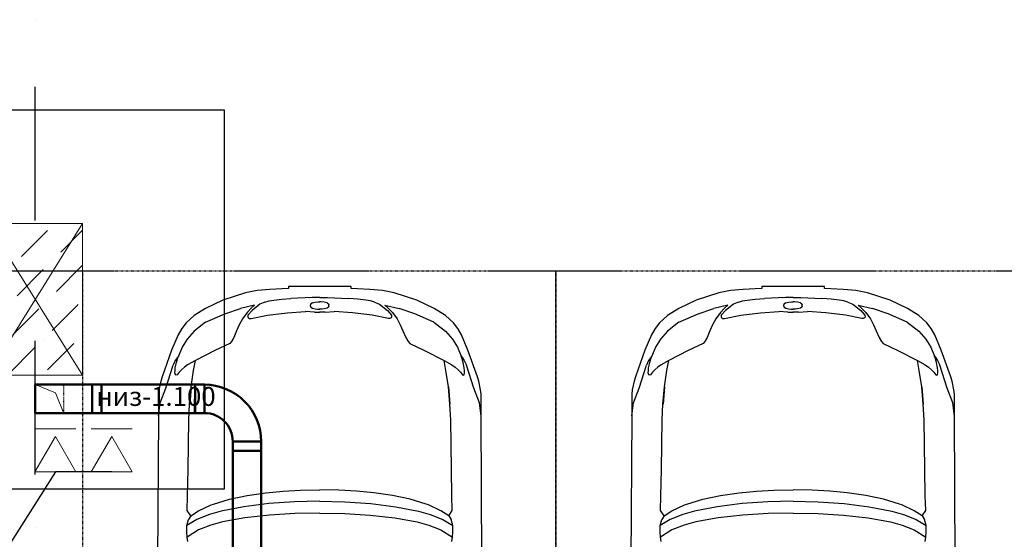
# Model space of a CAD drawing. Units: millimetres. Extents: x -1421891 to 1514382, y -1044665 to 85838.
# Drawn here: x 92006 to 97206, y 63681 to 66425 of the extents above; entities that cross this region are included whole.
import ezdxf
from ezdxf import colors
from ezdxf.entities.mleader import LeaderData, LeaderLine
from ezdxf.math import Vec2, Vec3

# ---------------------------------------------------------------- set-up
doc = ezdxf.new("R2010")
doc.units = ezdxf.units.MM
for name, pattern in [('ACAD_ISO03W100', [30, 12, -18]), ('DASHED', [0.75, 0.5, -0.25]), ('Dot & Dashed', [6702.78, 3527.78, -1763.89, 0, -1411.11]), ('Штриховая', [5.644444, 2.822222, -2.822222])]:
    doc.linetypes.add(name, pattern=pattern)
doc.layers.add('34 колоны паркинга', color=7, linetype='Continuous')
for name, color, linetype, lineweight in [('Вытяжка', 162, 'Continuous', 50), ('ОВ-выноски', 7, 'Continuous', 25), ('План АР', 252, 'Continuous', 25), ('Тонкая', 250, 'Continuous', 25)]:
    doc.layers.add(name, color=color, linetype=linetype, lineweight=lineweight)
doc.styles.add('Isocpeur', font='isocpeur.ttf', dxfattribs={"height": 300})
doc.styles.add('СГЕНЕРИР_СТИЛЬ_1', font='arial.ttf')

# ---------------------------------------------------------------- blocks, each defined once
blk = doc.blocks.new('Колонна_11', base_point=(8541.7, 34686.1))
at = {"layer": '34 колоны паркинга', "linetype": 'Continuous', "lineweight": 0}
h = blk.add_hatch(dxfattribs=at)
h.set_pattern_fill('БЕТОН_01', color=18, style=0, pattern_type=2)
h.set_pattern_definition([(45, (0, 0), (-183.8478, 183.8478), [195, -65, 0, -65]), (45, (22.98, 206.83), (-183.8478, 183.8478), [195, -65, 0, -65])])
h.paths.add_polyline_path([(8291.7, 34286.1), (8791.7, 34286.1), (8791.7, 35086.1), (8291.7, 35086.1)])
at = {"layer": '34 колоны паркинга', "color": 7, "linetype": 'Continuous', "lineweight": 5}
for p, q in [((8291.7, 34286.1), (8791.7, 35086.1)), ((8791.7, 34286.1), (8291.7, 35086.1))]:
    blk.add_line(p, q, dxfattribs=at)
at = {"layer": '34 колоны паркинга', "color": 7, "linetype": 'Continuous', "lineweight": 20, "flags": 128}
blk.add_lwpolyline([(8291.7, 34286.1), (8791.7, 34286.1), (8791.7, 35086.1), (8291.7, 35086.1)], close=True, dxfattribs=at)
blk = doc.blocks.new('*U506')
at = {"color": 0}
for p, q in [((-5348.6, 75), (-8448.3, 75)), ((-8448.3, -75), (-8448.3, 75)), ((-5348.6, -75), (-5348.6, 75)), ((-8448.3, -75), (-5348.6, -75))]:
    blk.add_line(p, q, dxfattribs=at)
at = {"layer": 'Тонкая', "linetype": 'DASHED', "ltscale": 2}
for p, q in [((-5348.6, 75), (-8448.3, 75)), ((-8348.3, -75), (-8448.3, -75)), ((-8348.3, -75), (-5348.6, -75))]:
    blk.add_line(p, q, dxfattribs=at)
blk = doc.blocks.new('*U483')
at = {"color": 0}
for p, q in [((-5801.5, 75), (-6645, 75)), ((-6645, -75), (-6645, 75)), ((-5801.5, -75), (-5801.5, 75)), ((-6645, -75), (-5801.5, -75))]:
    blk.add_line(p, q, dxfattribs=at)
at = {"layer": 'Тонкая', "linetype": 'DASHED', "ltscale": 2}
for p, q in [((-5801.5, 75), (-6645, 75)), ((-6545, -75), (-6645, -75)), ((-6545, -75), (-5801.5, -75))]:
    blk.add_line(p, q, dxfattribs=at)
blk = doc.blocks.new('*U20')
at = {"color": 0, "ltscale": 5}
for p, q in [((0, 75), (50, 75)), ((0, -75), (0, 75)), ((50, -75), (50, 75)), ((0, -75), (50, -75)), ((200, -225), (350, -225)), ((200, -225), (200, -275)), ((350, -225), (350, -275)), ((200, -275), (350, -275))]:
    blk.add_line(p, q, dxfattribs=at)
for radius in [300, 150]:
    blk.add_arc((50, -225), radius, 360, 450, dxfattribs=at)
blk = doc.blocks.new('*U532')
at = {"color": 0}
for p, q in [((0, -75), (0, 75)), ((0, 75), (350, 75)), ((50, 75), (50, -75)), ((350, 75), (350, -75)), ((0, -75), (350, -75))]:
    blk.add_line(p, q, dxfattribs=at)
at = {"layer": 'Тонкая', "linetype": 'ACAD_ISO03W100', "ltscale": 0.2}
blk.add_line((200, -75), (200, 75), dxfattribs=at)
blk = doc.blocks.new('_None')

msp = doc.modelspace()

# ---------------------------------------------------------------- linework, layer by layer
at = {"layer": 'Вытяжка', "lineweight": 20}
for q in [(92088.6, 64497.9), (92238.6, 64345.6)]:
    msp.add_line((92195.5, 64455.2), q, dxfattribs=at)
for points in [[(92302.9, 64264.6), (92086.6, 64264.6)], [(92600.8, 64264.6), (92384.5, 64264.6)]]:
    msp.add_lwpolyline(points, dxfattribs=at)
for points in [[(92194.8, 64224.3), (92302.9, 64037), (92086.6, 64037)], [(92492.6, 64224.3), (92600.8, 64037), (92384.5, 64037)]]:
    msp.add_lwpolyline(points, close=True, dxfattribs=at)
at = {"layer": 'План АР', "linetype": 'Dot & Dashed', "ltscale": 0.2}
for p, q in [((92088.6, 37210.3), (92088.6, 77297.9)), ((115297.1, 65097.9), (44188.9, 65097.9))]:
    msp.add_line(p, q, dxfattribs=at)
at = {"layer": 'План АР', "linetype": 'Штриховая'}
for p, q in [((92338.6, 65097.9), (92338.6, 60097.9)), ((94838.6, 65097.9), (92338.6, 65097.9)), ((94838.6, 60097.9), (94838.6, 65097.9)), ((94838.6, 65097.9), (94838.6, 60097.9)), ((97338.6, 65097.9), (94838.6, 65097.9))]:
    msp.add_line(p, q, dxfattribs=at)
at = {"layer": 'План АР', "linetype": 'Continuous'}
for p, q in [((93391.2, 65004.1), (93327.3, 65000.2)), ((93426.1, 65005.1), (93391.2, 65004.1)), ((93756, 65015.3), (93426.1, 65015.3)), ((93426.1, 65015.3), (93426.1, 65005.1)), ((93756, 65005.1), (93756, 65015.3)), ((93791, 65004.1), (93756, 65005.1)), ((93854.8, 65000.2), (93791, 65004.1)), ((95891.2, 65004.1), (95827.3, 65000.2)), ((95926.1, 65005.1), (95891.2, 65004.1)), ((96256, 65015.3), (95926.1, 65015.3)), ((95926.1, 65015.3), (95926.1, 65005.1)), ((96256, 65005.1), (96256, 65015.3)), ((96291, 65004.1), (96256, 65005.1)), ((96354.8, 65000.2), (96291, 65004.1)), ((93198, 64983.2), (93078.3, 64944.1)), ((93260.1, 64994.1), (93198, 64983.2)), ((93327.3, 65000.2), (93260.1, 64994.1)), ((93390.3, 64949.8), (93439, 64953.5)), ((93551.1, 64958.1), (93439, 64953.5)), ((93533.7, 64957.5), (93534.3, 64957.5)), ((93591.1, 64957.8), (93551.1, 64958.1)), ((93591.1, 64957.8), (93631, 64958.1)), ((93631, 64958.1), (93743.1, 64953.5)), ((93648.4, 64957.5), (93647.8, 64957.5)), ((93791.8, 64949.8), (93743.1, 64953.5)), ((93922, 64994.1), (93854.8, 65000.2)), ((93984.2, 64983.2), (93922, 64994.1)), ((94103.8, 64944.1), (93984.2, 64983.2)), ((95698, 64983.2), (95578.3, 64944.1)), ((95760.1, 64994.1), (95698, 64983.2)), ((95827.3, 65000.2), (95760.1, 64994.1)), ((95890.3, 64949.8), (95939, 64953.5)), ((96051.1, 64958.1), (95939, 64953.5)), ((96033.7, 64957.5), (96034.3, 64957.5)), ((96091.1, 64957.8), (96051.1, 64958.1)), ((96091.1, 64957.8), (96131, 64958.1)), ((96131, 64958.1), (96243.1, 64953.5)), ((96148.4, 64957.5), (96147.8, 64957.5)), ((96291.8, 64949.8), (96243.1, 64953.5)), ((96422, 64994.1), (96354.8, 65000.2)), ((96484.2, 64983.2), (96422, 64994.1)), ((96603.8, 64944.1), (96484.2, 64983.2)), ((92987.5, 64900.2), (92927.7, 64863.1)), ((93078.3, 64944.1), (92987.5, 64900.2)), ((93089.6, 64871.8), (93171.5, 64900)), ((93246.8, 64916.8), (93171.5, 64900)), ((93231.1, 64902.9), (93206.8, 64879.2)), ((93246.8, 64916.8), (93231.1, 64902.9)), ((93275.3, 64922.4), (93233.3, 64889.4)), ((93301.7, 64933.8), (93275.3, 64922.4)), ((93301.7, 64933.8), (93323.8, 64939.5)), ((93323.8, 64939.5), (93348.2, 64944.2)), ((93348.2, 64944.2), (93390.3, 64949.8)), ((93544.5, 64924.3), (93542.7, 64920)), ((93542.7, 64912), (93542.7, 64920)), ((93542.7, 64912), (93544.5, 64907.7)), ((93552.1, 64930), (93544.5, 64924.3)), ((93544.5, 64907.7), (93552.1, 64902)), ((93552.1, 64930), (93567.4, 64933.8)), ((93552.1, 64902), (93567.4, 64898.2)), ((93567.4, 64933.8), (93583, 64935.5)), ((93583, 64935.5), (93591.1, 64935.5)), ((93599.1, 64935.5), (93591.1, 64935.5)), ((93614.7, 64933.8), (93599.1, 64935.5)), ((93630.1, 64930), (93614.7, 64933.8)), ((93630.1, 64902), (93614.7, 64898.2)), ((93630.1, 64930), (93637.6, 64924.3)), ((93637.6, 64907.7), (93630.1, 64902)), ((93637.6, 64924.3), (93639.4, 64920)), ((93639.4, 64912), (93637.6, 64907.7)), ((93639.4, 64912), (93639.4, 64920)), ((93833.9, 64944.2), (93791.8, 64949.8)), ((93858.3, 64939.5), (93833.9, 64944.2)), ((93880.4, 64933.8), (93858.3, 64939.5)), ((93880.4, 64933.8), (93906.9, 64922.4)), ((93906.9, 64922.4), (93948.9, 64889.4)), ((93935.3, 64916.8), (93951, 64902.9)), ((93935.3, 64916.8), (94010.6, 64900)), ((93951, 64902.9), (93975.3, 64879.2)), ((94092.5, 64871.8), (94010.6, 64900)), ((94194.7, 64900.2), (94103.8, 64944.1)), ((94254.5, 64863.1), (94194.7, 64900.2)), ((95487.5, 64900.2), (95427.7, 64863.1)), ((95578.3, 64944.1), (95487.5, 64900.2)), ((95589.6, 64871.8), (95671.5, 64900)), ((95746.8, 64916.8), (95671.5, 64900)), ((95731.1, 64902.9), (95706.8, 64879.2)), ((95746.8, 64916.8), (95731.1, 64902.9)), ((95775.3, 64922.4), (95733.3, 64889.4)), ((95801.7, 64933.8), (95775.3, 64922.4)), ((95801.7, 64933.8), (95823.8, 64939.5)), ((95823.8, 64939.5), (95848.2, 64944.2)), ((95848.2, 64944.2), (95890.3, 64949.8)), ((96044.5, 64924.3), (96042.7, 64920)), ((96042.7, 64912), (96042.7, 64920)), ((96042.7, 64912), (96044.5, 64907.7)), ((96052.1, 64930), (96044.5, 64924.3)), ((96044.5, 64907.7), (96052.1, 64902)), ((96052.1, 64930), (96067.4, 64933.8)), ((96052.1, 64902), (96067.4, 64898.2)), ((96067.4, 64933.8), (96083, 64935.5)), ((96083, 64935.5), (96091.1, 64935.5)), ((96099.1, 64935.5), (96091.1, 64935.5)), ((96114.7, 64933.8), (96099.1, 64935.5)), ((96130.1, 64930), (96114.7, 64933.8)), ((96130.1, 64902), (96114.7, 64898.2)), ((96130.1, 64930), (96137.6, 64924.3)), ((96137.6, 64907.7), (96130.1, 64902)), ((96137.6, 64924.3), (96139.4, 64920)), ((96139.4, 64912), (96137.6, 64907.7)), ((96139.4, 64912), (96139.4, 64920)), ((96333.9, 64944.2), (96291.8, 64949.8)), ((96358.3, 64939.5), (96333.9, 64944.2)), ((96380.4, 64933.8), (96358.3, 64939.5)), ((96380.4, 64933.8), (96406.9, 64922.4)), ((96406.9, 64922.4), (96448.9, 64889.4)), ((96435.3, 64916.8), (96451, 64902.9)), ((96435.3, 64916.8), (96510.6, 64900)), ((96451, 64902.9), (96475.3, 64879.2)), ((96592.5, 64871.8), (96510.6, 64900)), ((96694.7, 64900.2), (96603.8, 64944.1)), ((96754.5, 64863.1), (96694.7, 64900.2)), ((92927.7, 64863.1), (92885.4, 64824.3)), ((92988.3, 64827.6), (93089.6, 64871.8)), ((93206.8, 64879.2), (93182.7, 64845.1)), ((93211.6, 64864.2), (93211.5, 64854.1)), ((93211.5, 64854.1), (93213.8, 64850.4)), ((93233.3, 64889.4), (93211.6, 64864.2)), ((93213.8, 64850.4), (93220.6, 64847)), ((93228.9, 64846.7), (93314.2, 64864.1)), ((93314.2, 64864.1), (93418.4, 64877.6)), ((93418.4, 64877.6), (93515.2, 64884.1)), ((93563.2, 64879.7), (93515.2, 64884.1)), ((93563.2, 64879.7), (93591.8, 64879.7)), ((93567.4, 64898.2), (93579.3, 64896.6)), ((93579.3, 64896.6), (93591.8, 64896.1)), ((93602.8, 64896.6), (93590.3, 64896.1)), ((93619, 64879.7), (93590.3, 64879.7)), ((93614.7, 64898.2), (93602.8, 64896.6)), ((93619, 64879.7), (93666.9, 64884.1)), ((93763.7, 64877.6), (93666.9, 64884.1)), ((93867.9, 64864.1), (93763.7, 64877.6)), ((93953.2, 64846.7), (93867.9, 64864.1)), ((93948.9, 64889.4), (93970.5, 64864.2)), ((93968.4, 64850.4), (93961.6, 64847)), ((93970.7, 64854.1), (93968.4, 64850.4)), ((93970.5, 64864.2), (93970.7, 64854.1)), ((93975.3, 64879.2), (93999.5, 64845.1)), ((94193.9, 64827.6), (94092.5, 64871.8)), ((94296.7, 64824.3), (94254.5, 64863.1)), ((95427.7, 64863.1), (95385.4, 64824.3)), ((95488.3, 64827.6), (95589.6, 64871.8)), ((95706.8, 64879.2), (95682.7, 64845.1)), ((95711.6, 64864.2), (95711.5, 64854.1)), ((95711.5, 64854.1), (95713.8, 64850.4)), ((95733.3, 64889.4), (95711.6, 64864.2)), ((95713.8, 64850.4), (95720.6, 64847)), ((95728.9, 64846.7), (95814.2, 64864.1)), ((95814.2, 64864.1), (95918.4, 64877.6)), ((95918.4, 64877.6), (96015.2, 64884.1)), ((96063.2, 64879.7), (96015.2, 64884.1)), ((96063.2, 64879.7), (96091.8, 64879.7)), ((96067.4, 64898.2), (96079.3, 64896.6)), ((96079.3, 64896.6), (96091.8, 64896.1)), ((96102.8, 64896.6), (96090.3, 64896.1)), ((96119, 64879.7), (96090.3, 64879.7)), ((96114.7, 64898.2), (96102.8, 64896.6)), ((96119, 64879.7), (96166.9, 64884.1)), ((96263.7, 64877.6), (96166.9, 64884.1)), ((96367.9, 64864.1), (96263.7, 64877.6)), ((96453.2, 64846.7), (96367.9, 64864.1)), ((96448.9, 64889.4), (96470.5, 64864.2)), ((96468.4, 64850.4), (96461.6, 64847)), ((96470.7, 64854.1), (96468.4, 64850.4)), ((96470.5, 64864.2), (96470.7, 64854.1)), ((96475.3, 64879.2), (96499.5, 64845.1)), ((96693.9, 64827.6), (96592.5, 64871.8)), ((96796.7, 64824.3), (96754.5, 64863.1)), ((92885.4, 64824.3), (92862.7, 64794.8)), ((92988.3, 64827.6), (92927.9, 64780)), ((93166, 64814.1), (93151.8, 64781.9)), ((93182.7, 64845.1), (93166, 64814.1)), ((93220.6, 64847), (93228.9, 64846.7)), ((93961.6, 64847), (93953.2, 64846.7)), ((93999.5, 64845.1), (94016.2, 64814.1)), ((94016.2, 64814.1), (94030.3, 64781.9)), ((94193.9, 64827.6), (94254.2, 64780)), ((94319.4, 64794.8), (94296.7, 64824.3)), ((95385.4, 64824.3), (95362.7, 64794.8)), ((95488.3, 64827.6), (95427.9, 64780)), ((95666, 64814.1), (95651.8, 64781.9)), ((95682.7, 64845.1), (95666, 64814.1)), ((95720.6, 64847), (95728.9, 64846.7)), ((96461.6, 64847), (96453.2, 64846.7)), ((96499.5, 64845.1), (96516.2, 64814.1)), ((96516.2, 64814.1), (96530.3, 64781.9)), ((96693.9, 64827.6), (96754.2, 64780)), ((96819.4, 64794.8), (96796.7, 64824.3)), ((92843.5, 64761.6), (92808.5, 64680)), ((92862.7, 64794.8), (92843.5, 64761.6)), ((92927.9, 64780), (92890.1, 64737.4)), ((93136.7, 64746.4), (93124.3, 64725.1)), ((93151.8, 64781.9), (93136.7, 64746.4)), ((94030.3, 64781.9), (94045.5, 64746.4)), ((94045.5, 64746.4), (94057.8, 64725.1)), ((94254.2, 64780), (94292.1, 64737.4)), ((94338.7, 64761.6), (94319.4, 64794.8)), ((94373.6, 64680), (94338.7, 64761.6)), ((95343.5, 64761.6), (95308.5, 64680)), ((95362.7, 64794.8), (95343.5, 64761.6)), ((95427.9, 64780), (95390.1, 64737.4)), ((95636.7, 64746.4), (95624.3, 64725.1)), ((95651.8, 64781.9), (95636.7, 64746.4)), ((96530.3, 64781.9), (96545.5, 64746.4)), ((96545.5, 64746.4), (96557.8, 64725.1)), ((96754.2, 64780), (96792.1, 64737.4)), ((96838.7, 64761.6), (96819.4, 64794.8)), ((96873.6, 64680), (96838.7, 64761.6)), ((92864.5, 64695.8), (92844.6, 64648.6)), ((92890.1, 64737.4), (92864.5, 64695.8)), ((93115.5, 64715.4), (93037.2, 64678.7)), ((93124.3, 64725.1), (93115.5, 64715.4)), ((94057.8, 64725.1), (94066.6, 64715.4)), ((94066.6, 64715.4), (94144.9, 64678.7)), ((94292.1, 64737.4), (94317.6, 64695.8)), ((94317.6, 64695.8), (94337.5, 64648.6)), ((95364.5, 64695.8), (95344.6, 64648.6)), ((95390.1, 64737.4), (95364.5, 64695.8)), ((95615.5, 64715.4), (95537.2, 64678.7)), ((95624.3, 64725.1), (95615.5, 64715.4)), ((96557.8, 64725.1), (96566.6, 64715.4)), ((96566.6, 64715.4), (96644.9, 64678.7)), ((96792.1, 64737.4), (96817.6, 64695.8)), ((96817.6, 64695.8), (96837.5, 64648.6)), ((92808.5, 64680), (92758, 64539.3)), ((92837.8, 64639.9), (92828, 64626.2)), ((92844.6, 64648.6), (92837.8, 64639.9)), ((92839.6, 64634.2), (92844.6, 64648.6)), ((93037.2, 64678.7), (92934.5, 64625.8)), ((94144.9, 64678.7), (94247.6, 64625.8)), ((94337.5, 64648.6), (94344.4, 64639.9)), ((94342.5, 64634.2), (94337.5, 64648.6)), ((94344.4, 64639.9), (94354.2, 64626.2)), ((94424.1, 64539.3), (94373.6, 64680)), ((95308.5, 64680), (95258, 64539.3)), ((95337.8, 64639.9), (95328, 64626.2)), ((95344.6, 64648.6), (95337.8, 64639.9)), ((95339.6, 64634.2), (95344.6, 64648.6)), ((95537.2, 64678.7), (95434.5, 64625.8)), ((96644.9, 64678.7), (96747.6, 64625.8)), ((96837.5, 64648.6), (96844.4, 64639.9)), ((96842.5, 64634.2), (96837.5, 64648.6)), ((96844.4, 64639.9), (96854.2, 64626.2)), ((96924.1, 64539.3), (96873.6, 64680)), ((92777.3, 64479.9), (92816.4, 64601.5)), ((92828, 64626.2), (92816.4, 64601.5)), ((92828.1, 64586.7), (92833.7, 64615.6)), ((92833.7, 64615.6), (92839.6, 64634.2)), ((92876.4, 64590.3), (92860.4, 64576.4)), ((92893.3, 64602.7), (92876.4, 64590.3)), ((92934.5, 64625.8), (92893.3, 64602.7)), ((92924.9, 64573), (92934.5, 64625.8)), ((94257.3, 64573), (94247.6, 64625.8)), ((94247.6, 64625.8), (94288.9, 64602.7)), ((94288.9, 64602.7), (94305.7, 64590.3)), ((94305.7, 64590.3), (94321.7, 64576.4)), ((94348.5, 64615.6), (94342.5, 64634.2)), ((94354, 64586.7), (94348.5, 64615.6)), ((94354.2, 64626.2), (94365.8, 64601.5)), ((94404.8, 64479.9), (94365.8, 64601.5)), ((95277.3, 64479.9), (95316.4, 64601.5)), ((95328, 64626.2), (95316.4, 64601.5)), ((95328.1, 64586.7), (95333.7, 64615.6)), ((95333.7, 64615.6), (95339.6, 64634.2)), ((95376.4, 64590.3), (95360.4, 64576.4)), ((95393.3, 64602.7), (95376.4, 64590.3)), ((95434.5, 64625.8), (95393.3, 64602.7)), ((95424.9, 64573), (95434.5, 64625.8)), ((96757.3, 64573), (96747.6, 64625.8)), ((96747.6, 64625.8), (96788.9, 64602.7)), ((96788.9, 64602.7), (96805.7, 64590.3)), ((96805.7, 64590.3), (96821.7, 64576.4)), ((96848.5, 64615.6), (96842.5, 64634.2)), ((96854, 64586.7), (96848.5, 64615.6)), ((96854.2, 64626.2), (96865.8, 64601.5)), ((96904.8, 64479.9), (96865.8, 64601.5)), ((92758, 64539.3), (92751.4, 64515.4)), ((92826, 64560.4), (92827.3, 64572.7)), ((92828.6, 64549.4), (92826, 64560.4)), ((92827.3, 64572.7), (92828.1, 64586.7)), ((92832.8, 64548.2), (92828.6, 64549.4)), ((92837.4, 64550.2), (92832.8, 64548.2)), ((92847.6, 64563.7), (92837.4, 64550.2)), ((92860.4, 64576.4), (92847.6, 64563.7)), ((92912.1, 64485.5), (92924.9, 64573)), ((94270.1, 64485.5), (94257.3, 64573)), ((94321.7, 64576.4), (94334.5, 64563.7)), ((94334.5, 64563.7), (94344.8, 64550.2)), ((94344.8, 64550.2), (94349.4, 64548.2)), ((94349.4, 64548.2), (94353.6, 64549.4)), ((94353.6, 64549.4), (94356.1, 64560.4)), ((94354.9, 64572.7), (94354, 64586.7)), ((94356.1, 64560.4), (94354.9, 64572.7)), ((94430.7, 64515.4), (94424.1, 64539.3)), ((95258, 64539.3), (95251.4, 64515.4)), ((95326, 64560.4), (95327.3, 64572.7)), ((95328.6, 64549.4), (95326, 64560.4)), ((95327.3, 64572.7), (95328.1, 64586.7)), ((95332.8, 64548.2), (95328.6, 64549.4)), ((95337.4, 64550.2), (95332.8, 64548.2)), ((95347.6, 64563.7), (95337.4, 64550.2)), ((95360.4, 64576.4), (95347.6, 64563.7)), ((95412.1, 64485.5), (95424.9, 64573)), ((96770.1, 64485.5), (96757.3, 64573)), ((96821.7, 64576.4), (96834.5, 64563.7)), ((96834.5, 64563.7), (96844.8, 64550.2)), ((96844.8, 64550.2), (96849.4, 64548.2)), ((96849.4, 64548.2), (96853.6, 64549.4)), ((96853.6, 64549.4), (96856.1, 64560.4)), ((96854.9, 64572.7), (96854, 64586.7)), ((96856.1, 64560.4), (96854.9, 64572.7)), ((96930.7, 64515.4), (96924.1, 64539.3)), ((92751.4, 64515.4), (92741.7, 64470.9)), ((92903.8, 64394.1), (92912.1, 64485.5)), ((92912.1, 64485.5), (92903.9, 64394.2)), ((94278.3, 64394.1), (94270.1, 64485.5)), ((94270.1, 64485.5), (94278.3, 64394.2)), ((94440.5, 64470.9), (94430.7, 64515.4)), ((95251.4, 64515.4), (95241.7, 64470.9)), ((95403.8, 64394.1), (95412.1, 64485.5)), ((95412.1, 64485.5), (95403.9, 64394.2)), ((96778.3, 64394.1), (96770.1, 64485.5)), ((96770.1, 64485.5), (96778.3, 64394.2)), ((96940.5, 64470.9), (96930.7, 64515.4)), ((92739, 64448.3), (92738.5, 64417.2)), ((92741.7, 64470.9), (92739, 64448.3)), ((92747.8, 64402.6), (92777.3, 64479.9)), ((94434.4, 64402.6), (94404.8, 64479.9)), ((94443.1, 64448.3), (94440.5, 64470.9)), ((94443.6, 64417.2), (94443.1, 64448.3)), ((95239, 64448.3), (95238.5, 64417.2)), ((95241.7, 64470.9), (95239, 64448.3)), ((95247.8, 64402.6), (95277.3, 64479.9)), ((96934.4, 64402.6), (96904.8, 64479.9)), ((96943.1, 64448.3), (96940.5, 64470.9)), ((96943.6, 64417.2), (96943.1, 64448.3)), ((92738.5, 64417.2), (92738.4, 64381.5)), ((92738.4, 64381.5), (92738.5, 64333.8)), ((92738.5, 64333.8), (92747.8, 64402.6)), ((92758.2, 64429.9), (92758.2, 64430.8)), ((92899.6, 64312.9), (92903.8, 64394.2)), ((94282.6, 64312.9), (94278.3, 64394.2)), ((94443.6, 64333.8), (94434.4, 64402.6)), ((94443.7, 64381.5), (94443.6, 64417.2)), ((94443.6, 64333.8), (94443.7, 64381.5)), ((95238.5, 64417.2), (95238.4, 64381.5)), ((95238.4, 64381.5), (95238.5, 64333.8)), ((95238.5, 64333.8), (95247.8, 64402.6)), ((95258.2, 64429.9), (95258.2, 64430.8)), ((95399.6, 64312.9), (95403.8, 64394.2)), ((96782.6, 64312.9), (96778.3, 64394.2)), ((96943.6, 64333.8), (96934.4, 64402.6)), ((96943.7, 64381.5), (96943.6, 64417.2)), ((96943.6, 64333.8), (96943.7, 64381.5)), ((92738.5, 64333.8), (92734.6, 63568.9)), ((94447.5, 63568.9), (94443.6, 64333.8)), ((95238.5, 64333.8), (95234.6, 63568.9)), ((96947.5, 63568.9), (96943.6, 64333.8)), ((92895.6, 64049), (92899.6, 64312.9)), ((94286.6, 64049), (94282.6, 64312.9)), ((95395.6, 64049), (95399.6, 64312.9)), ((96786.6, 64049), (96782.6, 64312.9)), ((92893.1, 63911.2), (92895.6, 64049)), ((94289.1, 63911.2), (94286.6, 64049)), ((95393.1, 63911.2), (95395.6, 64049)), ((96789.1, 63911.2), (96786.6, 64049)), ((93114, 63893.6), (93207, 63913.3)), ((93207, 63913.3), (93305.4, 63927.2)), ((93305.4, 63927.2), (93397.4, 63935.5)), ((93397.4, 63935.5), (93489.9, 63940.1)), ((93489.9, 63940.1), (93591.1, 63941.8)), ((93692.3, 63940.1), (93591.1, 63941.8)), ((93784.8, 63935.5), (93692.3, 63940.1)), ((93876.7, 63927.2), (93784.8, 63935.5)), ((93975.2, 63913.3), (93876.7, 63927.2)), ((94068.1, 63893.6), (93975.2, 63913.3)), ((95614, 63893.6), (95707, 63913.3)), ((95707, 63913.3), (95805.4, 63927.2)), ((95805.4, 63927.2), (95897.4, 63935.5)), ((95897.4, 63935.5), (95989.9, 63940.1)), ((95989.9, 63940.1), (96091.1, 63941.8)), ((96192.3, 63940.1), (96091.1, 63941.8)), ((96284.8, 63935.5), (96192.3, 63940.1)), ((96376.7, 63927.2), (96284.8, 63935.5)), ((96475.2, 63913.3), (96376.7, 63927.2)), ((96568.1, 63893.6), (96475.2, 63913.3)), ((92891, 63833), (92893.1, 63911.2)), ((92893.1, 63911.2), (92893.1, 63911.2)), ((92951.2, 63832.4), (93016.8, 63863)), ((93016.8, 63863), (93029.1, 63867.5)), ((93029.1, 63867.5), (93114, 63893.6)), ((93322, 63869.6), (93190, 63853.4)), ((93457.9, 63878.8), (93322, 63869.6)), ((93591.1, 63881.8), (93457.9, 63878.8)), ((93591.1, 63881.8), (93724.2, 63878.8)), ((93724.2, 63878.8), (93860.1, 63869.6)), ((93860.1, 63869.6), (93992.1, 63853.4)), ((94153.1, 63867.5), (94068.1, 63893.6)), ((94165.3, 63863), (94153.1, 63867.5)), ((94230.9, 63832.4), (94165.3, 63863)), ((94289.1, 63911.2), (94289.1, 63911.2)), ((94291.1, 63833), (94289.1, 63911.2)), ((95391, 63833), (95393.1, 63911.2)), ((95393.1, 63911.2), (95393.1, 63911.2)), ((95451.2, 63832.4), (95516.8, 63863)), ((95516.8, 63863), (95529.1, 63867.5)), ((95529.1, 63867.5), (95614, 63893.6)), ((95822, 63869.6), (95690, 63853.4)), ((95957.9, 63878.8), (95822, 63869.6)), ((96091.1, 63881.8), (95957.9, 63878.8)), ((96091.1, 63881.8), (96224.2, 63878.8)), ((96224.2, 63878.8), (96360.1, 63869.6)), ((96360.1, 63869.6), (96492.1, 63853.4)), ((96653.1, 63867.5), (96568.1, 63893.6)), ((96665.3, 63863), (96653.1, 63867.5)), ((96730.9, 63832.4), (96665.3, 63863)), ((96789.1, 63911.2), (96789.1, 63911.2)), ((96791.1, 63833), (96789.1, 63911.2)), ((92909.4, 63804.5), (92891, 63833)), ((92909.4, 63804.5), (92951.2, 63832.4)), ((93007.8, 63811.8), (92942, 63785.9)), ((93069.5, 63829.4), (93007.8, 63811.8)), ((93190, 63853.4), (93069.5, 63829.4)), ((93325, 63809.5), (93195.3, 63795.1)), ((93459.1, 63817.4), (93325, 63809.5)), ((93591.1, 63819.8), (93459.1, 63817.4)), ((93591, 63819.8), (93723, 63817.4)), ((93723, 63817.4), (93857.2, 63809.5)), ((93857.2, 63809.5), (93986.8, 63795.1)), ((93992.1, 63853.4), (94112.7, 63829.4)), ((94112.7, 63829.4), (94174.3, 63811.8)), ((94174.3, 63811.8), (94240.2, 63785.9)), ((94272.8, 63804.5), (94230.9, 63832.4)), ((94272.8, 63804.5), (94291.1, 63833)), ((95409.4, 63804.5), (95391, 63833)), ((95409.4, 63804.5), (95451.2, 63832.4)), ((95507.8, 63811.8), (95442, 63785.9)), ((95569.5, 63829.4), (95507.8, 63811.8)), ((95690, 63853.4), (95569.5, 63829.4)), ((95825, 63809.5), (95695.3, 63795.1)), ((95959.1, 63817.4), (95825, 63809.5)), ((96091.1, 63819.8), (95959.1, 63817.4)), ((96091, 63819.8), (96223, 63817.4)), ((96223, 63817.4), (96357.2, 63809.5)), ((96357.2, 63809.5), (96486.8, 63795.1)), ((96492.1, 63853.4), (96612.7, 63829.4)), ((96612.7, 63829.4), (96674.3, 63811.8)), ((96674.3, 63811.8), (96740.2, 63785.9)), ((96772.8, 63804.5), (96730.9, 63832.4)), ((96772.8, 63804.5), (96791.1, 63833)), ((92889.1, 63754.7), (92896.9, 63786.3)), ((92942, 63785.9), (92889.1, 63754.7)), ((92909.4, 63804.5), (92896.9, 63786.3)), ((92896.9, 63786.3), (92896.9, 63786.3)), ((92909.4, 63804.5), (92909.4, 63804.5)), ((93015.7, 63755.5), (92951.2, 63730.9)), ((93076.8, 63773.1), (93015.7, 63755.5)), ((93195.3, 63795.1), (93076.8, 63773.1)), ((93986.8, 63795.1), (94105.3, 63773.1)), ((94105.3, 63773.1), (94166.5, 63755.5)), ((94166.5, 63755.5), (94231, 63730.9)), ((94240.2, 63785.9), (94293.1, 63754.7)), ((94272.8, 63804.5), (94272.8, 63804.5)), ((94272.8, 63804.5), (94285.3, 63786.3)), ((94285.3, 63786.3), (94285.2, 63786.3)), ((94293.1, 63754.7), (94285.3, 63786.3)), ((95389.1, 63754.7), (95396.9, 63786.3)), ((95442, 63785.9), (95389.1, 63754.7)), ((95409.4, 63804.5), (95396.9, 63786.3)), ((95396.9, 63786.3), (95396.9, 63786.3)), ((95409.4, 63804.5), (95409.4, 63804.5)), ((95515.7, 63755.5), (95451.2, 63730.9)), ((95576.8, 63773.1), (95515.7, 63755.5)), ((95695.3, 63795.1), (95576.8, 63773.1)), ((96486.8, 63795.1), (96605.3, 63773.1)), ((96605.3, 63773.1), (96666.5, 63755.5)), ((96666.5, 63755.5), (96731, 63730.9)), ((96740.2, 63785.9), (96793.1, 63754.7)), ((96772.8, 63804.5), (96772.8, 63804.5)), ((96772.8, 63804.5), (96785.3, 63786.3)), ((96785.3, 63786.3), (96785.2, 63786.3)), ((96793.1, 63754.7), (96785.3, 63786.3)), ((92888.3, 63721.5), (92889.1, 63754.7)), ((92890.3, 63692.9), (92888.3, 63721.5)), ((92951.2, 63730.9), (92890.3, 63692.9)), ((94231, 63730.9), (94291.8, 63692.9)), ((94291.8, 63692.9), (94293.8, 63721.5)), ((94293.8, 63721.5), (94293.1, 63754.7)), ((95388.3, 63721.5), (95389.1, 63754.7)), ((95390.3, 63692.9), (95388.3, 63721.5)), ((95451.2, 63730.9), (95390.3, 63692.9)), ((96731, 63730.9), (96791.8, 63692.9)), ((96791.8, 63692.9), (96793.8, 63721.5)), ((96793.8, 63721.5), (96793.1, 63754.7)), ((92893.4, 63669.5), (92890.3, 63692.9)), ((94288.7, 63669.5), (94291.8, 63692.9)), ((95393.4, 63669.5), (95390.3, 63692.9)), ((96788.7, 63669.5), (96791.8, 63692.9))]:
    msp.add_line(p, q, dxfattribs=at)
at = {"layer": 'План АР', "flags": 128}
msp.add_lwpolyline([(91088.6, 63947.9), (93088.6, 63947.9), (93088.6, 65947.9), (91088.6, 65947.9)], close=True, dxfattribs=at)

# ---------------------------------------------------------------- block references
at = {"layer": 'Вытяжка'}
msp.add_blockref('*U483', (98733.6, 64422.9), dxfattribs=at)
at = {"layer": 'Вытяжка', "xscale": -1}
msp.add_blockref('*U532', (92438.6, 64422.9), dxfattribs=at)
at = {"layer": 'Вытяжка'}
for name, p, rotation in [('*U20', (92932, 64422.9), 359.9202611942778), ('*U506', (93206.6, 69496.2), 90.00000000000001)]:
    msp.add_blockref(name, p, dxfattribs=dict(at, rotation=rotation))
at = {"layer": 'План АР'}
msp.add_blockref('Колонна_11', (92088.6, 64947.9), dxfattribs=at)

# ---------------------------------------------------------------- texts
at = {"layer": 'Вытяжка', "lineweight": 20, "insert": (92411.4, 64485.7), "char_height": 100, "attachment_point": 1, "style": 'СГЕНЕРИР_СТИЛЬ_1'}
msp.add_mtext('низ-1.100', dxfattribs=at)

# ---------------------------------------------------------------- leaders
at = {"layer": 'ОВ-выноски', "color": 0, "lineweight": 15}
ml = msp.add_multileader_mtext('Standard', dxfattribs=at)
ml.set_content('{\\fISOCPEUR|b0|i1|c204|p34;\\W0.8;Р1\\fISOCPEUR|b0|i1|c0|p34;0\\fISOCPEUR|b0|i1|c204|p34;0х300(h)}', style='Isocpeur')
ml.set_leader_properties()
ml.set_arrow_properties(name='NONE')
ml.build(insert=Vec2(0, 0))
ml.multileader.update_dxf_attribs({"text_left_attachment_type": 6, "text_right_attachment_type": 6, "dogleg_length": 0.36, "arrow_head_size": 0.18})
ctx = ml.context
ctx.base_point, ctx.char_height, ctx.arrow_head_size, ctx.landing_gap_size, ctx.plane_origin = Vec3(90413.9, 63576.5), 250, 0.18, 0.09, Vec3(95416.7, 66740)
ctx.left_attachment, ctx.right_attachment, ctx.text_align_type = 6, 6, 1
notes = []
notes.append((ctx, [(1, (1, 1, 0), (91900.7, 63576.5), (-1, 0), 0.36, [(1, [(92492.6, 64037), (92194.8, 64037)], 0, [])])]))
ctx.mtext.insert, ctx.mtext.width, ctx.mtext.defined_height, ctx.mtext.alignment, ctx.mtext.flow_direction = Vec3(91157.1, 63876.5), 2194.591, 675, 2, 5
for ctx, leaders in notes:
    for number, flags, end, landing, length, lines in leaders:
        leader = LeaderData()
        leader.index, (leader.has_last_leader_line, leader.has_dogleg_vector, leader.attachment_direction) = number, flags
        leader.last_leader_point, leader.dogleg_vector, leader.dogleg_length = Vec3(end), Vec3(landing), length
        for number, points, colour, breaks in lines:
            line = LeaderLine()
            line.index, line.vertices, line.color, line.breaks = number, Vec3.list(points), colors.encode_raw_color(colour), breaks
            leader.lines.append(line)
        ctx.leaders.append(leader)

doc.saveas('drawing.dxf')
